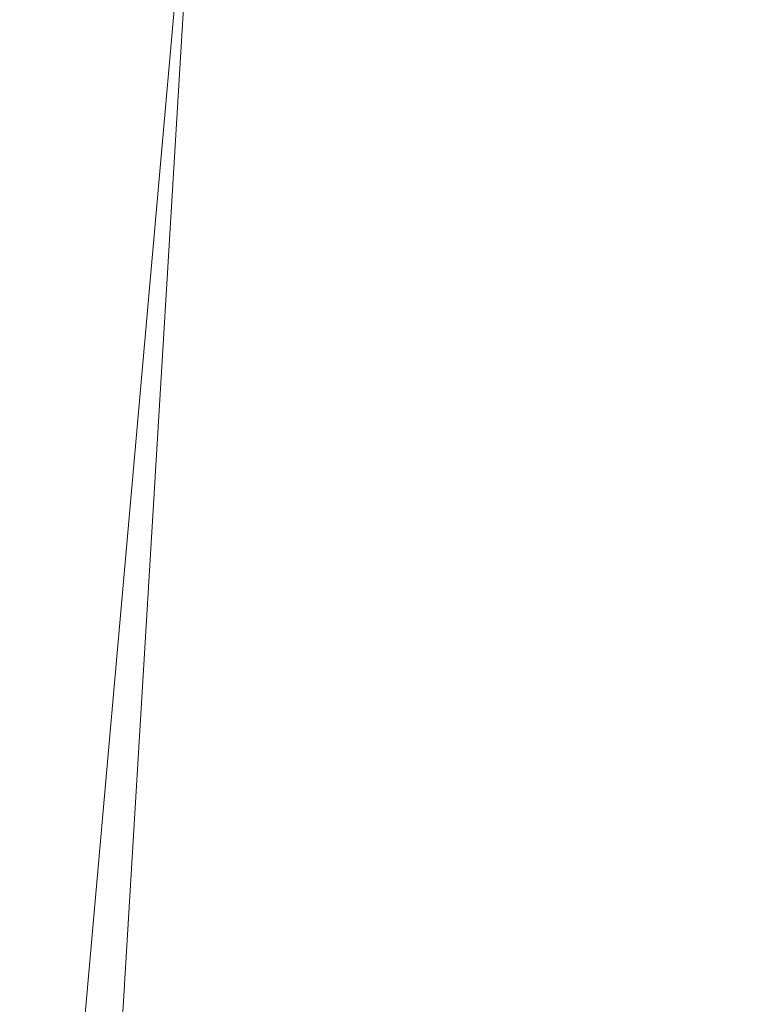
# Model space of a CAD drawing. Units: inches. Extents: x 0 to 204, y 0 to 264.
# Drawn here: x 89 to 90, y 160 to 162 of the extents above; entities that cross this region are included whole.
import ezdxf

# ---------------------------------------------------------------- set-up
doc = ezdxf.new("R2010")
doc.units = ezdxf.units.IN
doc.header["$MEASUREMENT"] = 0
doc.layers.get('0').update_dxf_attribs({"color": 10})

# ---------------------------------------------------------------- blocks, each defined once
blk = doc.blocks.new('517-3D')
at = {"lineweight": 18}
mesh = blk.add_polyface(dxfattribs=at)
corners = [(8.6129, 7.0369, -4), (9.5, -7.6309, -4), (0, -7.8686, -4), (-9.5, -7.6309, -4), (-8.6129, 7.0369, -4), (-5.2006, 7.7094, -4), (-1.739, 8.0473, -4), (1.739, 8.0473, -4), (5.2006, 7.7094, -4)]
mesh.append_faces([[corners[k] for k in face] for face in [(1, 2, 8, 0)]], dxfattribs={"vtx1": -1})
mesh.append_faces([[corners[k] for k in face] for face in [(7, 8, 2, 6)]], dxfattribs={"vtx1": -1, "vtx2": -1})
mesh.append_faces([[corners[k] for k in face] for face in [(5, 6, 2, 3)]], dxfattribs={"vtx1": -1, "vtx3": -1})
mesh.append_faces([[corners[k] for k in face] for face in [(3, 4, 5)]], dxfattribs={"vtx2": -1})
mesh = blk.add_polyface(dxfattribs=at)
corners = [(-7.3798, 6.7208), (-7.8701, 7.1398, -0.072), (-8.3226, 7.5224, -0.2824), (-8.7025, 7.8408, -0.6143), (-8.738, 7.8096, -0.6523), (-8.7699, 7.772, -0.6876), (-8.7973, 7.7273, -0.7183), (-8.818, 7.6749, -0.741), (-8.8284, 7.6158, -0.75), (-9.7496, -7.6158, -0.75), (-9.7468, -7.6708, -0.742), (-9.7335, -7.7203, -0.7208), (-9.7126, -7.7625, -0.6914), (-9.6863, -7.7976, -0.6574), (-9.3479, -7.4947, -0.3612), (-8.9729, -7.1584, -0.1576), (-8.5786, -6.8041, -0.0389), (-8.1758, -6.4414)]
mesh.append_faces([[corners[k] for k in face] for face in [(11, 9, 10)]], dxfattribs={"vtx0": -1})
mesh.append_faces([[corners[k] for k in face] for face in [(1, 16, 0), (13, 5, 12), (9, 11, 8), (5, 13, 4)]], dxfattribs={"vtx0": -1, "vtx1": -1})
mesh.append_faces([[corners[k] for k in face] for face in [(11, 6, 8)]], dxfattribs={"vtx0": -1, "vtx1": -1, "vtx2": -1})
mesh.append_faces([[corners[k] for k in face] for face in [(15, 1, 2), (3, 13, 14), (1, 15, 16), (2, 14, 15), (12, 5, 6)]], dxfattribs={"vtx0": -1, "vtx2": -1})
mesh.append_faces([[corners[k] for k in face] for face in [(17, 0, 16), (7, 8, 6)]], dxfattribs={"vtx1": -1})
mesh.append_faces([[corners[k] for k in face] for face in [(2, 3, 14), (3, 4, 13), (11, 12, 6)]], dxfattribs={"vtx1": -1, "vtx2": -1})
mesh = blk.add_polyface(dxfattribs=at)
corners = [(8.1758, -6.4414), (7.3798, 6.7208), (3.7106, 7.3074), (0, 7.5036), (-3.7106, 7.3074), (-7.3798, 6.7208), (-8.1758, -6.4414), (0, -6.6186)]
mesh.append_faces([[corners[k] for k in face] for face in [(7, 2, 3, 4)]], dxfattribs={"vtx0": -1, "vtx3": -1})
mesh.append_faces([[corners[k] for k in face] for face in [(6, 7, 4, 5)]], dxfattribs={"vtx1": -1})
mesh.append_faces([[corners[k] for k in face] for face in [(0, 1, 2, 7)]], dxfattribs={"vtx2": -1})

msp = doc.modelspace()

# ---------------------------------------------------------------- linework, layer by layer
at = {"lineweight": 18, "invisible_edges": 15}
for points in [[(90.02158, 162.81915, 30), (90.29241, 161.71565, 22.65763), (89.4836, 161.91904, 24.47031)], [(89.39065, 162.02478, 25.31898), (89.36884, 161.96466, 25.08604), (89.34642, 162.01342, 25.45155)], [(89.39065, 162.02478, 25.31898), (89.41426, 161.97455, 24.95051), (89.36884, 161.96466, 25.08604)], [(89.39065, 162.02478, 25.31898), (89.44564, 162.0135, 25.14062), (89.41426, 161.97455, 24.95051)], [(89.31474, 162.00353, 25.64232), (89.34642, 162.01342, 25.45155), (89.33637, 161.94804, 25.24794)], [(89.31474, 162.00353, 25.64232), (89.33637, 161.94804, 25.24794), (89.31831, 161.93171, 25.43754)], [(89.36884, 161.96466, 25.08604), (89.33637, 161.94804, 25.24794), (89.34642, 162.01342, 25.45155)], [(89.36884, 161.96466, 25.08604), (89.41426, 161.97455, 24.95051), (89.38364, 161.89763, 24.6776)], [(89.43292, 161.91393, 24.53565), (89.38364, 161.89763, 24.6776), (89.41426, 161.97455, 24.95051)], [(89.43292, 161.91393, 24.53565), (89.41426, 161.97455, 24.95051), (89.46718, 161.95992, 24.76041)], [(89.51216, 160.90472, 24.41558), (90.46564, 160.94073, 24.08921), (90.07367, 161.97191, 30)], [(89.36884, 161.96466, 25.08604), (89.35458, 161.89922, 24.90863), (89.33637, 161.94804, 25.24794)], [(89.35458, 161.89922, 24.90863), (89.36884, 161.96466, 25.08604), (89.38364, 161.89763, 24.6776)], [(89.3391, 161.87806, 25.05733), (89.33637, 161.94804, 25.24794), (89.35458, 161.89922, 24.90863)], [(89.11232, 161.82683, 29.55375), (89.09162, 161.92007, 30), (89.09025, 161.90234, 29.60775)], [(89.09025, 161.90234, 29.60775), (89.11195, 161.81581, 29.33148), (89.11232, 161.82683, 29.55375)], [(89.36571, 161.8574, 24.66269), (89.35989, 161.82441, 24.67712), (89.35458, 161.89922, 24.90863)], [(89.38364, 161.89763, 24.6776), (89.36571, 161.8574, 24.66269), (89.35458, 161.89922, 24.90863)], [(89.43292, 161.91393, 24.53565), (89.41296, 161.84823, 24.26656), (89.38364, 161.89763, 24.6776)], [(89.41296, 161.84823, 24.26656), (89.43292, 161.91393, 24.53565), (89.45944, 161.86895, 24.1901)], [(89.48871, 161.90634, 24.3802), (89.45944, 161.86895, 24.1901), (89.43292, 161.91393, 24.53565)], [(89.38364, 161.89763, 24.6776), (89.38259, 161.83513, 24.42518), (89.36571, 161.8574, 24.66269)], [(89.41296, 161.84823, 24.26656), (89.38259, 161.83513, 24.42518), (89.38364, 161.89763, 24.6776)], [(89.11444, 161.87178, 30), (89.11232, 161.82683, 29.55375), (89.15016, 161.81241, 29.7299)], [(89.45944, 161.86895, 24.1901), (89.43164, 161.79762, 23.9132), (89.41296, 161.84823, 24.26656)], [(89.47545, 161.8097, 23.79036), (89.43164, 161.79762, 23.9132), (89.45944, 161.86895, 24.1901)], [(89.47545, 161.8097, 23.79036), (89.45944, 161.86895, 24.1901), (89.51024, 161.85276, 24)], [(89.16237, 161.85973, 30), (89.15016, 161.81241, 29.7299), (89.19525, 161.77469, 29.58063)], [(89.38069, 161.77076, 24.29692), (89.36571, 161.8574, 24.66269), (89.38259, 161.83513, 24.42518)], [(89.1117, 161.83632, 29.2155), (89.12829, 161.76555, 29.03662), (89.11195, 161.81581, 29.33148)], [(89.39985, 161.78553, 24.09164), (89.38069, 161.77076, 24.29692), (89.38259, 161.83513, 24.42518)], [(89.39985, 161.78553, 24.09164), (89.38259, 161.83513, 24.42518), (89.41296, 161.84823, 24.26656)], [(89.39985, 161.78553, 24.09164), (89.41296, 161.84823, 24.26656), (89.43164, 161.79762, 23.9132)], [(89.11195, 161.81581, 29.33148), (89.14066, 161.75413, 29.19365), (89.11232, 161.82683, 29.55375)], [(89.14066, 161.75413, 29.19365), (89.11195, 161.81581, 29.33148), (89.12829, 161.76555, 29.03662)], [(89.11232, 161.82683, 29.55375), (89.16887, 161.75819, 29.41162), (89.15016, 161.81241, 29.7299)], [(89.14066, 161.75413, 29.19365), (89.16887, 161.75819, 29.41162), (89.11232, 161.82683, 29.55375)], [(89.19525, 161.77469, 29.58063), (89.15016, 161.81241, 29.7299), (89.16887, 161.75819, 29.41162)], [(89.4531, 161.74757, 23.54692), (89.43164, 161.79762, 23.9132), (89.47545, 161.8097, 23.79036)], [(89.4531, 161.74757, 23.54692), (89.47545, 161.8097, 23.79036), (89.50018, 161.76127, 23.42969)], [(89.50018, 161.76127, 23.42969), (89.47545, 161.8097, 23.79036), (89.53177, 161.79918, 23.61979)], [(89.41967, 161.73515, 23.73181), (89.39985, 161.78553, 24.09164), (89.43164, 161.79762, 23.9132)], [(89.41967, 161.73515, 23.73181), (89.40148, 161.71711, 23.91671), (89.39985, 161.78553, 24.09164)], [(89.4531, 161.74757, 23.54692), (89.41967, 161.73515, 23.73181), (89.43164, 161.79762, 23.9132)], [(89.15276, 161.6932, 28.67887), (89.12829, 161.76555, 29.03662), (89.13127, 161.77611, 28.85775)], [(89.15276, 161.6932, 28.67887), (89.17605, 161.68031, 28.85775), (89.12829, 161.76555, 29.03662)], [(89.12829, 161.76555, 29.03662), (89.17605, 161.68031, 28.85775), (89.14066, 161.75413, 29.19365)], [(89.19525, 161.77469, 29.58063), (89.16887, 161.75819, 29.41162), (89.21319, 161.72523, 29.28851)], [(89.19525, 161.77469, 29.58063), (89.21319, 161.72523, 29.28851), (89.2387, 161.77964, 29.60775)], [(89.14066, 161.75413, 29.19365), (89.1878, 161.70476, 29.09966), (89.16887, 161.75819, 29.41162)], [(89.1878, 161.70476, 29.09966), (89.14066, 161.75413, 29.19365), (89.17605, 161.68031, 28.85775)], [(89.16887, 161.75819, 29.41162), (89.1878, 161.70476, 29.09966), (89.21319, 161.72523, 29.28851)], [(89.4531, 161.74757, 23.54692), (89.50018, 161.76127, 23.42969), (89.47312, 161.69736, 23.18795)], [(89.51844, 161.70442, 23.0376), (89.47312, 161.69736, 23.18795), (89.50018, 161.76127, 23.42969)], [(89.51844, 161.70442, 23.0376), (89.50018, 161.76127, 23.42969), (89.55331, 161.74559, 23.23959)], [(89.41967, 161.73515, 23.73181), (89.4531, 161.74757, 23.54692), (89.44026, 161.68291, 23.35852)], [(89.41967, 161.73515, 23.73181), (89.44026, 161.68291, 23.35852), (89.4217, 161.66492, 23.54692)], [(89.47312, 161.69736, 23.18795), (89.44026, 161.68291, 23.35852), (89.4531, 161.74757, 23.54692)], [(89.15083, 161.7159, 28.5), (89.16997, 161.63809, 28.3125), (89.15276, 161.6932, 28.67887)], [(89.23376, 161.67423, 28.98874), (89.21319, 161.72523, 29.28851), (89.1878, 161.70476, 29.09966)], [(89.23376, 161.67423, 28.98874), (89.25936, 161.71354, 29.2155), (89.21319, 161.72523, 29.28851)], [(89.23496, 161.61712, 28.62712), (89.1878, 161.70476, 29.09966), (89.17605, 161.68031, 28.85775)], [(89.23496, 161.61712, 28.62712), (89.23376, 161.67423, 28.98874), (89.1878, 161.70476, 29.09966)], [(89.46024, 161.63111, 22.99223), (89.44026, 161.68291, 23.35852), (89.47312, 161.69736, 23.18795)], [(89.46024, 161.63111, 22.99223), (89.47312, 161.69736, 23.18795), (89.49401, 161.64516, 22.81441)], [(89.51844, 161.70442, 23.0376), (89.49401, 161.64516, 22.81441), (89.47312, 161.69736, 23.18795)], [(89.49401, 161.64516, 22.81441), (89.51844, 161.70442, 23.0376), (89.54179, 161.654, 22.66928)], [(89.57484, 161.69201, 22.85938), (89.54179, 161.654, 22.66928), (89.51844, 161.70442, 23.0376)], [(89.15276, 161.6932, 28.67887), (89.19061, 161.62352, 28.49137), (89.17605, 161.68031, 28.85775)], [(89.15276, 161.6932, 28.67887), (89.16997, 161.63809, 28.3125), (89.19061, 161.62352, 28.49137)], [(89.44026, 161.68291, 23.35852), (89.46024, 161.63111, 22.99223), (89.44192, 161.61274, 23.17712)], [(89.23496, 161.61712, 28.62712), (89.17605, 161.68031, 28.85775), (89.19061, 161.62352, 28.49137)], [(89.23496, 161.61712, 28.62712), (89.28002, 161.64744, 28.82325), (89.23376, 161.67423, 28.98874)], [(89.18612, 161.58776, 27.99175), (89.16997, 161.63809, 28.3125), (89.17134, 161.65278, 28.125)], [(89.54179, 161.654, 22.66928), (89.51442, 161.5939, 22.44811), (89.49401, 161.64516, 22.81441)], [(89.56136, 161.59994, 22.28996), (89.51442, 161.5939, 22.44811), (89.54179, 161.654, 22.66928)], [(89.56136, 161.59994, 22.28996), (89.54179, 161.654, 22.66928), (89.59637, 161.63843, 22.47918)], [(89.20549, 161.56701, 28.125), (89.16997, 161.63809, 28.3125), (89.18612, 161.58776, 27.99175)], [(89.19061, 161.62352, 28.49137), (89.16997, 161.63809, 28.3125), (89.20549, 161.56701, 28.125)], [(89.49401, 161.64516, 22.81441), (89.48052, 161.57907, 22.62243), (89.46024, 161.63111, 22.99223)], [(89.46024, 161.63111, 22.99223), (89.48052, 161.57907, 22.62243), (89.46215, 161.56056, 22.80733)], [(89.48052, 161.57907, 22.62243), (89.49401, 161.64516, 22.81441), (89.51442, 161.5939, 22.44811)], [(89.23496, 161.61712, 28.62712), (89.19061, 161.62352, 28.49137), (89.25936, 161.54104, 28.17424)], [(89.25936, 161.54104, 28.17424), (89.19061, 161.62352, 28.49137), (89.20549, 161.56701, 28.125)], [(89.23496, 161.61712, 28.62712), (89.25936, 161.54104, 28.17424), (89.30068, 161.58135, 28.431)], [(89.56136, 161.59994, 22.28996), (89.53595, 161.54387, 22.08203), (89.51442, 161.5939, 22.44811)], [(89.56136, 161.59994, 22.28996), (89.584, 161.54724, 21.91022), (89.53595, 161.54387, 22.08203)], [(89.6179, 161.58485, 22.09897), (89.584, 161.54724, 21.91022), (89.56136, 161.59994, 22.28996)], [(89.21287, 161.51901, 27.73428), (89.18612, 161.58776, 27.99175), (89.19185, 161.58967, 27.75)], [(89.20549, 161.56701, 28.125), (89.18612, 161.58776, 27.99175), (89.21287, 161.51901, 27.73428)], [(89.22375, 161.47949, 27.45762), (89.21287, 161.51901, 27.73428), (89.19185, 161.58967, 27.75)], [(89.50107, 161.52803, 22.25373), (89.48052, 161.57907, 22.62243), (89.51442, 161.5939, 22.44811)], [(89.50107, 161.52803, 22.25373), (89.51442, 161.5939, 22.44811), (89.53595, 161.54387, 22.08203)], [(89.20549, 161.56701, 28.125), (89.2558, 161.48352, 27.77016), (89.25936, 161.54104, 28.17424)], [(89.20549, 161.56701, 28.125), (89.21287, 161.51901, 27.73428), (89.2558, 161.48352, 27.77016)], [(89.48237, 161.50838, 22.43753), (89.48052, 161.57907, 22.62243), (89.50107, 161.52803, 22.25373)], [(89.584, 161.54724, 21.91022), (89.55808, 161.49346, 21.71117), (89.53595, 161.54387, 22.08203)], [(89.60484, 161.49028, 21.5099), (89.55808, 161.49346, 21.71117), (89.584, 161.54724, 21.91022)], [(89.584, 161.54724, 21.91022), (89.63944, 161.53127, 21.71877), (89.60484, 161.49028, 21.5099)], [(89.28782, 161.4901, 27.88875), (89.25936, 161.54104, 28.17424), (89.2558, 161.48352, 27.77016)], [(89.28782, 161.4901, 27.88875), (89.3177, 161.52688, 28.10775), (89.25936, 161.54104, 28.17424)], [(89.52245, 161.47644, 21.87569), (89.50107, 161.52803, 22.25373), (89.53595, 161.54387, 22.08203)], [(89.55808, 161.49346, 21.71117), (89.52245, 161.47644, 21.87569), (89.53595, 161.54387, 22.08203)], [(89.21235, 161.52655, 27.375), (89.23314, 161.44483, 27.1875), (89.22375, 161.47949, 27.45762)], [(89.25283, 161.43459, 27.375), (89.2558, 161.48352, 27.77016), (89.21287, 161.51901, 27.73428)], [(89.25283, 161.43459, 27.375), (89.21287, 161.51901, 27.73428), (89.22375, 161.47949, 27.45762)], [(89.52245, 161.47644, 21.87569), (89.50259, 161.45619, 22.06774), (89.50107, 161.52803, 22.25373)], [(89.23314, 161.44483, 27.1875), (89.25283, 161.43459, 27.375), (89.22375, 161.47949, 27.45762)], [(89.30602, 161.41062, 27.40629), (89.2558, 161.48352, 27.77016), (89.25283, 161.43459, 27.375)], [(89.30602, 161.41062, 27.40629), (89.28782, 161.4901, 27.88875), (89.2558, 161.48352, 27.77016)], [(89.28782, 161.4901, 27.88875), (89.30602, 161.41062, 27.40629), (89.33473, 161.47241, 27.7845)], [(89.54168, 161.42285, 21.50963), (89.52245, 161.47644, 21.87569), (89.55808, 161.49346, 21.71117)], [(89.57667, 161.43942, 21.34045), (89.54168, 161.42285, 21.50963), (89.55808, 161.49346, 21.71117)], [(89.60484, 161.49028, 21.5099), (89.57667, 161.43942, 21.34045), (89.55808, 161.49346, 21.71117)], [(89.62575, 161.43983, 21.14846), (89.57667, 161.43942, 21.34045), (89.60484, 161.49028, 21.5099)], [(89.66097, 161.47769, 21.33856), (89.62575, 161.43983, 21.14846), (89.60484, 161.49028, 21.5099)], [(89.23286, 161.46343, 27), (89.25193, 161.38987, 26.89831), (89.23314, 161.44483, 27.1875)], [(89.52245, 161.47644, 21.87569), (89.54168, 161.42285, 21.50963), (89.52282, 161.40401, 21.69795)], [(89.23314, 161.44483, 27.1875), (89.26831, 161.37853, 27.0193), (89.25283, 161.43459, 27.375)], [(89.25193, 161.38987, 26.89831), (89.26831, 161.37853, 27.0193), (89.23314, 161.44483, 27.1875)], [(89.25283, 161.43459, 27.375), (89.26831, 161.37853, 27.0193), (89.30219, 161.36702, 27.10706)], [(89.25283, 161.43459, 27.375), (89.30219, 161.36702, 27.10706), (89.30602, 161.41062, 27.40629)], [(89.56189, 161.37159, 21.14325), (89.54168, 161.42285, 21.50963), (89.57667, 161.43942, 21.34045)], [(89.56189, 161.37159, 21.14325), (89.57667, 161.43942, 21.34045), (89.59711, 161.38626, 20.9645)], [(89.59711, 161.38626, 20.9645), (89.57667, 161.43942, 21.34045), (89.62575, 161.43983, 21.14846)], [(89.62575, 161.43983, 21.14846), (89.64668, 161.3874, 20.77512), (89.59711, 161.38626, 20.9645)], [(89.6825, 161.42411, 20.95836), (89.64668, 161.3874, 20.77512), (89.62575, 161.43983, 21.14846)], [(89.56189, 161.37159, 21.14325), (89.54304, 161.35183, 21.32815), (89.54168, 161.42285, 21.50963)], [(89.26892, 161.33872, 26.60553), (89.25193, 161.38987, 26.89831), (89.25337, 161.40032, 26.625)], [(89.26892, 161.33872, 26.60553), (89.25337, 161.40032, 26.625), (89.27523, 161.31333, 26.34525)], [(89.36878, 161.36347, 27.138), (89.30602, 161.41062, 27.40629), (89.30219, 161.36702, 27.10706)], [(89.28679, 161.32286, 26.69181), (89.26831, 161.37853, 27.0193), (89.25193, 161.38987, 26.89831)], [(89.28679, 161.32286, 26.69181), (89.25193, 161.38987, 26.89831), (89.26892, 161.33872, 26.60553)], [(89.30219, 161.36702, 27.10706), (89.26831, 161.37853, 27.0193), (89.31256, 161.31558, 26.78025)], [(89.26831, 161.37853, 27.0193), (89.28679, 161.32286, 26.69181), (89.31256, 161.31558, 26.78025)], [(89.56189, 161.37159, 21.14325), (89.59711, 161.38626, 20.9645), (89.58259, 161.32034, 20.77257)], [(89.58259, 161.32034, 20.77257), (89.59711, 161.38626, 20.9645), (89.61839, 161.33398, 20.58856)], [(89.59711, 161.38626, 20.9645), (89.64668, 161.3874, 20.77512), (89.61839, 161.33398, 20.58856)], [(89.64668, 161.3874, 20.77512), (89.66757, 161.33495, 20.40177), (89.61839, 161.33398, 20.58856)], [(89.64668, 161.3874, 20.77512), (89.70345, 161.37199, 20.58856), (89.66757, 161.33495, 20.40177)], [(89.30219, 161.36702, 27.10706), (89.31256, 161.31558, 26.78025), (89.34253, 161.32441, 26.90473)], [(89.30219, 161.36702, 27.10706), (89.34253, 161.32441, 26.90473), (89.36878, 161.36347, 27.138)], [(89.56326, 161.29965, 20.95836), (89.56189, 161.37159, 21.14325), (89.58259, 161.32034, 20.77257)], [(89.30694, 161.27268, 26.42406), (89.28679, 161.32286, 26.69181), (89.26892, 161.33872, 26.60553)], [(89.30694, 161.27268, 26.42406), (89.26892, 161.33872, 26.60553), (89.27523, 161.31333, 26.34525)], [(89.27388, 161.3372, 26.25), (89.29489, 161.25499, 26.0625), (89.27523, 161.31333, 26.34525)], [(89.58259, 161.32034, 20.77257), (89.61839, 161.33398, 20.58856), (89.60308, 161.26783, 20.3992)], [(89.63906, 161.28226, 20.2187), (89.60308, 161.26783, 20.3992), (89.61839, 161.33398, 20.58856)], [(89.63906, 161.28226, 20.2187), (89.61839, 161.33398, 20.58856), (89.66757, 161.33495, 20.40177)], [(89.63906, 161.28226, 20.2187), (89.66757, 161.33495, 20.40177), (89.68916, 161.28371, 20.03387)], [(89.68916, 161.28371, 20.03387), (89.66757, 161.33495, 20.40177), (89.72439, 161.31988, 20.21877)], [(89.30694, 161.27268, 26.42406), (89.27523, 161.31333, 26.34525), (89.29489, 161.25499, 26.0625)], [(89.30694, 161.27268, 26.42406), (89.31256, 161.31558, 26.78025), (89.28679, 161.32286, 26.69181)], [(89.31256, 161.31558, 26.78025), (89.30694, 161.27268, 26.42406), (89.35579, 161.27422, 26.60302)], [(89.31256, 161.31558, 26.78025), (89.35579, 161.27422, 26.60302), (89.34253, 161.32441, 26.90473)], [(89.35579, 161.27422, 26.60302), (89.38762, 161.30318, 26.78025), (89.34253, 161.32441, 26.90473)], [(89.60308, 161.26783, 20.3992), (89.58349, 161.24747, 20.58856), (89.58259, 161.32034, 20.77257)], [(89.62248, 161.21486, 20.03387), (89.60308, 161.26783, 20.3992), (89.63906, 161.28226, 20.2187)], [(89.65849, 161.22928, 19.84897), (89.62248, 161.21486, 20.03387), (89.63906, 161.28226, 20.2187)], [(89.65849, 161.22928, 19.84897), (89.63906, 161.28226, 20.2187), (89.68916, 161.28371, 20.03387)], [(89.68916, 161.28371, 20.03387), (89.70847, 161.23116, 19.66408), (89.65849, 161.22928, 19.84897)], [(89.74533, 161.26776, 19.84897), (89.70847, 161.23116, 19.66408), (89.68916, 161.28371, 20.03387)], [(89.30898, 161.20963, 25.74336), (89.29489, 161.25499, 26.0625), (89.29438, 161.27409, 25.875)], [(89.30694, 161.27268, 26.42406), (89.29489, 161.25499, 26.0625), (89.33027, 161.20912, 26.06475)], [(89.30694, 161.27268, 26.42406), (89.35611, 161.23039, 26.31933), (89.35579, 161.27422, 26.60302)], [(89.33027, 161.20912, 26.06475), (89.35611, 161.23039, 26.31933), (89.30694, 161.27268, 26.42406)], [(89.35611, 161.23039, 26.31933), (89.40646, 161.2429, 26.4225), (89.35579, 161.27422, 26.60302)], [(89.60308, 161.26783, 20.3992), (89.62248, 161.21486, 20.03387), (89.60371, 161.19528, 20.21877)], [(89.30898, 161.20963, 25.74336), (89.33027, 161.20912, 26.06475), (89.29489, 161.25499, 26.0625)], [(89.38528, 161.16141, 25.92228), (89.35611, 161.23039, 26.31933), (89.33027, 161.20912, 26.06475)], [(89.4253, 161.18262, 26.06475), (89.35611, 161.23039, 26.31933), (89.38528, 161.16141, 25.92228)], [(89.62248, 161.21486, 20.03387), (89.65849, 161.22928, 19.84897), (89.64304, 161.16353, 19.66408)], [(89.67895, 161.17736, 19.47913), (89.64304, 161.16353, 19.66408), (89.65849, 161.22928, 19.84897)], [(89.70847, 161.23116, 19.66408), (89.67895, 161.17736, 19.47913), (89.65849, 161.22928, 19.84897)], [(89.70847, 161.23116, 19.66408), (89.7302, 161.17909, 19.29076), (89.67895, 161.17736, 19.47913)], [(89.7302, 161.17909, 19.29076), (89.70847, 161.23116, 19.66408), (89.76628, 161.21565, 19.47918)], [(89.30898, 161.20963, 25.74336), (89.31489, 161.21097, 25.5), (89.33227, 161.14329, 25.43992)], [(89.64304, 161.16353, 19.66408), (89.62393, 161.1431, 19.84897), (89.62248, 161.21486, 20.03387)], [(89.33027, 161.20912, 26.06475), (89.30898, 161.20963, 25.74336), (89.35271, 161.13996, 25.65353)], [(89.35271, 161.13996, 25.65353), (89.30898, 161.20963, 25.74336), (89.33227, 161.14329, 25.43992)], [(89.38528, 161.16141, 25.92228), (89.33027, 161.20912, 26.06475), (89.35271, 161.13996, 25.65353)], [(89.64304, 161.16353, 19.66408), (89.67895, 161.17736, 19.47913), (89.66332, 161.11151, 19.29428)], [(89.70026, 161.12632, 19.10938), (89.66332, 161.11151, 19.29428), (89.67895, 161.17736, 19.47913)], [(89.67895, 161.17736, 19.47913), (89.7302, 161.17909, 19.29076), (89.70026, 161.12632, 19.10938)], [(89.70026, 161.12632, 19.10938), (89.7302, 161.17909, 19.29076), (89.75028, 161.12629, 18.91739)], [(89.78722, 161.16353, 19.10938), (89.75028, 161.12629, 18.91739), (89.7302, 161.17909, 19.29076)], [(89.35271, 161.13996, 25.65353), (89.40544, 161.09546, 25.52813), (89.38528, 161.16141, 25.92228)], [(89.40544, 161.09546, 25.52813), (89.44414, 161.12233, 25.707), (89.38528, 161.16141, 25.92228)], [(89.66332, 161.11151, 19.29428), (89.64416, 161.09092, 19.47918), (89.64304, 161.16353, 19.66408)], [(89.33227, 161.14329, 25.43992), (89.3354, 161.14785, 25.125), (89.35233, 161.07879, 25.02441)], [(89.33227, 161.14329, 25.43992), (89.35233, 161.07879, 25.02441), (89.37671, 161.06959, 25.24264)], [(89.37671, 161.06959, 25.24264), (89.35271, 161.13996, 25.65353), (89.33227, 161.14329, 25.43992)], [(89.37671, 161.06959, 25.24264), (89.40544, 161.09546, 25.52813), (89.35271, 161.13996, 25.65353)], [(89.70026, 161.12632, 19.10938), (89.68415, 161.05984, 18.92097), (89.66332, 161.11151, 19.29428)], [(89.71436, 161.08454, 18.82416), (89.68415, 161.05984, 18.92097), (89.70026, 161.12632, 19.10938)], [(89.75028, 161.12629, 18.91739), (89.71436, 161.08454, 18.82416), (89.70026, 161.12632, 19.10938)], [(89.71436, 161.08454, 18.82416), (89.75028, 161.12629, 18.91739), (89.74941, 161.07692, 18.62909)], [(89.75028, 161.12629, 18.91739), (89.77898, 161.09653, 18.66817), (89.74941, 161.07692, 18.62909)], [(89.77898, 161.09653, 18.66817), (89.75028, 161.12629, 18.91739), (89.80816, 161.11142, 18.73959)], [(89.66438, 161.03874, 19.10938), (89.66332, 161.11151, 19.29428), (89.68415, 161.05984, 18.92097)], [(89.40544, 161.09546, 25.52813), (89.37671, 161.06959, 25.24264), (89.42797, 161.0345, 25.17038)], [(89.46299, 161.06205, 25.34925), (89.40544, 161.09546, 25.52813), (89.42797, 161.0345, 25.17038)], [(89.77898, 161.09653, 18.66817), (89.78629, 161.06217, 18.43631), (89.74941, 161.07692, 18.62909)], [(89.77898, 161.09653, 18.66817), (89.82911, 161.05931, 18.36979), (89.78629, 161.06217, 18.43631)], [(89.35233, 161.07879, 25.02441), (89.35591, 161.08474, 24.75), (89.37575, 161.00525, 24.5625)], [(89.39205, 161.02354, 24.97127), (89.35233, 161.07879, 25.02441), (89.39114, 160.99598, 24.73256)], [(89.35233, 161.07879, 25.02441), (89.37575, 161.00525, 24.5625), (89.39114, 160.99598, 24.73256)], [(89.35233, 161.07879, 25.02441), (89.39205, 161.02354, 24.97127), (89.37671, 161.06959, 25.24264)], [(89.71436, 161.08454, 18.82416), (89.69744, 161.02599, 18.6795), (89.68415, 161.05984, 18.92097)], [(89.71436, 161.08454, 18.82416), (89.71967, 161.03562, 18.5558), (89.69744, 161.02599, 18.6795)], [(89.71436, 161.08454, 18.82416), (89.74941, 161.07692, 18.62909), (89.71967, 161.03562, 18.5558)], [(89.74941, 161.07692, 18.62909), (89.76007, 161.02885, 18.31826), (89.71967, 161.03562, 18.5558)], [(89.74941, 161.07692, 18.62909), (89.78629, 161.06217, 18.43631), (89.76007, 161.02885, 18.31826)], [(89.42797, 161.0345, 25.17038), (89.37671, 161.06959, 25.24264), (89.39205, 161.02354, 24.97127)], [(89.6846, 160.98656, 18.73959), (89.68415, 161.05984, 18.92097), (89.69744, 161.02599, 18.6795)], [(89.76007, 161.02885, 18.31826), (89.78629, 161.06217, 18.43631), (89.81156, 161.03025, 18.18654)], [(89.81156, 161.03025, 18.18654), (89.78629, 161.06217, 18.43631), (89.82911, 161.05931, 18.36979)], [(89.42797, 161.0345, 25.17038), (89.39205, 161.02354, 24.97127), (89.42778, 160.98089, 24.81263)], [(89.42797, 161.0345, 25.17038), (89.42778, 160.98089, 24.81263), (89.48183, 161.00177, 24.9915)], [(89.6846, 160.98656, 18.73959), (89.69744, 161.02599, 18.6795), (89.70752, 160.98535, 18.44401)], [(89.70752, 160.98535, 18.44401), (89.69744, 161.02599, 18.6795), (89.71967, 161.03562, 18.5558)], [(89.71967, 161.03562, 18.5558), (89.732, 160.98765, 18.25631), (89.70752, 160.98535, 18.44401)], [(89.76007, 161.02885, 18.31826), (89.732, 160.98765, 18.25631), (89.71967, 161.03562, 18.5558)], [(89.76166, 160.97058, 18), (89.732, 160.98765, 18.25631), (89.76007, 161.02885, 18.31826)], [(89.76007, 161.02885, 18.31826), (89.81156, 161.03025, 18.18654), (89.79966, 160.98632, 18)], [(89.37575, 161.00525, 24.5625), (89.37642, 161.02162, 24.375), (89.3946, 160.94632, 24.1875)], [(89.39205, 161.02354, 24.97127), (89.39114, 160.99598, 24.73256), (89.42778, 160.98089, 24.81263)], [(89.39114, 160.99598, 24.73256), (89.37575, 161.00525, 24.5625), (89.41316, 160.93329, 24.375)], [(89.3946, 160.94632, 24.1875), (89.41316, 160.93329, 24.375), (89.37575, 161.00525, 24.5625)], [(89.42778, 160.98089, 24.81263), (89.39114, 160.99598, 24.73256), (89.41316, 160.93329, 24.375)], [(89.41316, 160.93329, 24.375), (89.46755, 160.91398, 24.45488), (89.42778, 160.98089, 24.81263)], [(89.50067, 160.94149, 24.63375), (89.42778, 160.98089, 24.81263), (89.46755, 160.91398, 24.45488)], [(89.70752, 160.98535, 18.44401), (89.71688, 160.94027, 18.20963), (89.70483, 160.93437, 18.36979)], [(89.732, 160.98765, 18.25631), (89.71688, 160.94027, 18.20963), (89.70752, 160.98535, 18.44401)], [(89.71688, 160.94027, 18.20963), (89.732, 160.98765, 18.25631), (89.74335, 160.92639, 18)], [(89.3946, 160.94632, 24.1875), (89.39692, 160.95851, 24), (89.41453, 160.885, 23.82325)], [(89.42753, 160.87785, 24.01061), (89.3946, 160.94632, 24.1875), (89.41453, 160.885, 23.82325)], [(89.3946, 160.94632, 24.1875), (89.42753, 160.87785, 24.01061), (89.41316, 160.93329, 24.375)], [(89.42753, 160.87785, 24.01061), (89.46379, 160.8681, 24.14052), (89.41316, 160.93329, 24.375)], [(89.46755, 160.91398, 24.45488), (89.41316, 160.93329, 24.375), (89.46379, 160.8681, 24.14052)], [(89.46755, 160.91398, 24.45488), (89.46379, 160.8681, 24.14052), (89.51951, 160.8812, 24.276)], [(89.41453, 160.885, 23.82325), (89.41649, 160.89829, 23.64225), (89.43409, 160.82474, 23.46338)], [(89.41453, 160.885, 23.82325), (89.43409, 160.82474, 23.46338), (89.44688, 160.81676, 23.64225)], [(89.44688, 160.81676, 23.64225), (89.42753, 160.87785, 24.01061), (89.41453, 160.885, 23.82325)], [(89.42753, 160.87785, 24.01061), (89.49354, 160.79853, 23.74645), (89.46379, 160.8681, 24.14052)], [(89.49354, 160.79853, 23.74645), (89.42753, 160.87785, 24.01061), (89.44688, 160.81676, 23.64225)], [(89.46379, 160.8681, 24.14052), (89.49354, 160.79853, 23.74645), (89.54017, 160.81511, 23.88375)], [(89.43409, 160.82474, 23.46338), (89.43605, 160.83808, 23.2845), (89.45564, 160.75954, 23.10563)], [(89.43409, 160.82474, 23.46338), (89.46211, 160.76471, 23.31333), (89.44688, 160.81676, 23.64225)], [(89.45564, 160.75954, 23.10563), (89.46211, 160.76471, 23.31333), (89.43409, 160.82474, 23.46338)], [(89.49354, 160.79853, 23.74645), (89.44688, 160.81676, 23.64225), (89.49652, 160.73505, 23.31216)], [(89.44688, 160.81676, 23.64225), (89.46211, 160.76471, 23.31333), (89.49652, 160.73505, 23.31216)], [(89.49354, 160.79853, 23.74645), (89.52093, 160.74794, 23.4674), (89.56083, 160.74901, 23.4915)], [(89.49354, 160.79853, 23.74645), (89.49652, 160.73505, 23.31216), (89.52093, 160.74794, 23.4674)], [(89.45562, 160.77787, 22.92675), (89.48584, 160.67002, 22.62135), (89.45564, 160.75954, 23.10563)], [(89.49314, 160.68877, 22.92675), (89.46211, 160.76471, 23.31333), (89.45564, 160.75954, 23.10563)], [(89.45564, 160.75954, 23.10563), (89.48584, 160.67002, 22.62135), (89.49314, 160.68877, 22.92675)], [(89.46211, 160.76471, 23.31333), (89.49314, 160.68877, 22.92675), (89.49652, 160.73505, 23.31216)], [(89.53583, 160.70105, 23.18827), (89.52093, 160.74794, 23.4674), (89.49652, 160.73505, 23.31216)], [(89.56083, 160.74901, 23.4915), (89.52093, 160.74794, 23.4674), (89.53583, 160.70105, 23.18827)], [(89.49314, 160.68877, 22.92675), (89.54252, 160.65742, 22.91517), (89.49652, 160.73505, 23.31216)], [(89.49652, 160.73505, 23.31216), (89.54252, 160.65742, 22.91517), (89.53583, 160.70105, 23.18827)], [(89.47518, 160.71766, 22.569), (89.5085, 160.59853, 22.176), (89.48584, 160.67002, 22.62135)], [(89.54252, 160.65742, 22.91517), (89.58149, 160.68291, 23.09925), (89.53583, 160.70105, 23.18827)], [(89.52424, 160.62427, 22.61347), (89.49314, 160.68877, 22.92675), (89.48584, 160.67002, 22.62135)], [(89.52424, 160.62427, 22.61347), (89.54252, 160.65742, 22.91517), (89.49314, 160.68877, 22.92675)], [(89.48584, 160.67002, 22.62135), (89.5085, 160.59853, 22.176), (89.53096, 160.56187, 22.14127)], [(89.52424, 160.62427, 22.61347), (89.48584, 160.67002, 22.62135), (89.53096, 160.56187, 22.14127)], [(89.5085, 160.59853, 22.176), (89.49475, 160.65744, 22.21125), (89.51733, 160.56839, 21.93205)], [(89.54252, 160.65742, 22.91517), (89.52424, 160.62427, 22.61347), (89.57064, 160.5876, 22.51088)], [(89.54252, 160.65742, 22.91517), (89.57064, 160.5876, 22.51088), (89.60215, 160.61682, 22.707)], [(89.52424, 160.62427, 22.61347), (89.54822, 160.56387, 22.27736), (89.57064, 160.5876, 22.51088)], [(89.53096, 160.56187, 22.14127), (89.54822, 160.56387, 22.27736), (89.52424, 160.62427, 22.61347)], [(89.51733, 160.56839, 21.93205), (89.53739, 160.52527, 21.85656), (89.5085, 160.59853, 22.176)], [(89.53739, 160.52527, 21.85656), (89.53096, 160.56187, 22.14127), (89.5085, 160.59853, 22.176)], [(89.51431, 160.59723, 21.8535), (89.53208, 160.52323, 21.67463), (89.51733, 160.56839, 21.93205)], [(89.54822, 160.56387, 22.27736), (89.59328, 160.51291, 22.0643), (89.57064, 160.5876, 22.51088)], [(89.57064, 160.5876, 22.51088), (89.59328, 160.51291, 22.0643), (89.6228, 160.55072, 22.31475)], [(89.51733, 160.56839, 21.93205), (89.53208, 160.52323, 21.67463), (89.53739, 160.52527, 21.85656)], [(89.53096, 160.56187, 22.14127), (89.5603, 160.51181, 21.94271), (89.54822, 160.56387, 22.27736)], [(89.53096, 160.56187, 22.14127), (89.53739, 160.52527, 21.85656), (89.5603, 160.51181, 21.94271)], [(89.5603, 160.51181, 21.94271), (89.59328, 160.51291, 22.0643), (89.54822, 160.56387, 22.27736)], [(89.53387, 160.53702, 21.49575), (89.55626, 160.4523, 21.31688), (89.53208, 160.52323, 21.67463)], [(89.53739, 160.52527, 21.85656), (89.53208, 160.52323, 21.67463), (89.56637, 160.46722, 21.62088)], [(89.55626, 160.4523, 21.31688), (89.56637, 160.46722, 21.62088), (89.53208, 160.52323, 21.67463)], [(89.53739, 160.52527, 21.85656), (89.56637, 160.46722, 21.62088), (89.5603, 160.51181, 21.94271)], [(89.5603, 160.51181, 21.94271), (89.60628, 160.45771, 21.72638), (89.59328, 160.51291, 22.0643)], [(89.60628, 160.45771, 21.72638), (89.5603, 160.51181, 21.94271), (89.56637, 160.46722, 21.62088)], [(89.59328, 160.51291, 22.0643), (89.60628, 160.45771, 21.72638), (89.64346, 160.48462, 21.9225)], [(89.57241, 160.39922, 20.94188), (89.55626, 160.4523, 21.31688), (89.55344, 160.47681, 21.138)], [(89.55626, 160.4523, 21.31688), (89.60129, 160.38437, 21.18331), (89.56637, 160.46722, 21.62088)], [(89.56637, 160.46722, 21.62088), (89.63341, 160.38993, 21.33413), (89.60628, 160.45771, 21.72638)], [(89.63341, 160.38993, 21.33413), (89.56637, 160.46722, 21.62088), (89.60129, 160.38437, 21.18331)], [(89.60628, 160.45771, 21.72638), (89.63341, 160.38993, 21.33413), (89.66412, 160.41852, 21.53025)], [(89.55626, 160.4523, 21.31688), (89.57241, 160.39922, 20.94188), (89.58815, 160.37659, 21.00691)], [(89.55626, 160.4523, 21.31688), (89.58815, 160.37659, 21.00691), (89.60129, 160.38437, 21.18331)], [(89.57489, 160.41079, 20.74575), (89.59566, 160.32876, 20.54963), (89.57241, 160.39922, 20.94188)], [(89.57241, 160.39922, 20.94188), (89.61357, 160.32052, 20.74575), (89.58815, 160.37659, 21.00691)], [(89.61357, 160.32052, 20.74575), (89.57241, 160.39922, 20.94188), (89.59566, 160.32876, 20.54963)], [(89.65047, 160.32522, 20.94188), (89.63341, 160.38993, 21.33413), (89.60129, 160.38437, 21.18331)], [(89.63341, 160.38993, 21.33413), (89.65047, 160.32522, 20.94188), (89.68478, 160.35243, 21.138)], [(89.61357, 160.32052, 20.74575), (89.60129, 160.38437, 21.18331), (89.58815, 160.37659, 21.00691)], [(89.61357, 160.32052, 20.74575), (89.65047, 160.32522, 20.94188), (89.60129, 160.38437, 21.18331)], [(89.61962, 160.25497, 20.1106), (89.59566, 160.32876, 20.54963), (89.59634, 160.34477, 20.3535)], [(89.63265, 160.25648, 20.35057), (89.61357, 160.32052, 20.74575), (89.59566, 160.32876, 20.54963)], [(89.61962, 160.25497, 20.1106), (89.63265, 160.25648, 20.35057), (89.59566, 160.32876, 20.54963)], [(89.65047, 160.32522, 20.94188), (89.61357, 160.32052, 20.74575), (89.66611, 160.2579, 20.52716)], [(89.61357, 160.32052, 20.74575), (89.63265, 160.25648, 20.35057), (89.66611, 160.2579, 20.52716)], [(89.66611, 160.2579, 20.52716), (89.70544, 160.28633, 20.74575), (89.65047, 160.32522, 20.94188)]]:
    msp.add_3dface(points, dxfattribs=at)

# ---------------------------------------------------------------- block references
msp.add_blockref('517-3D', (96.72505, 155.83499, 30))

doc.saveas('drawing.dxf')
